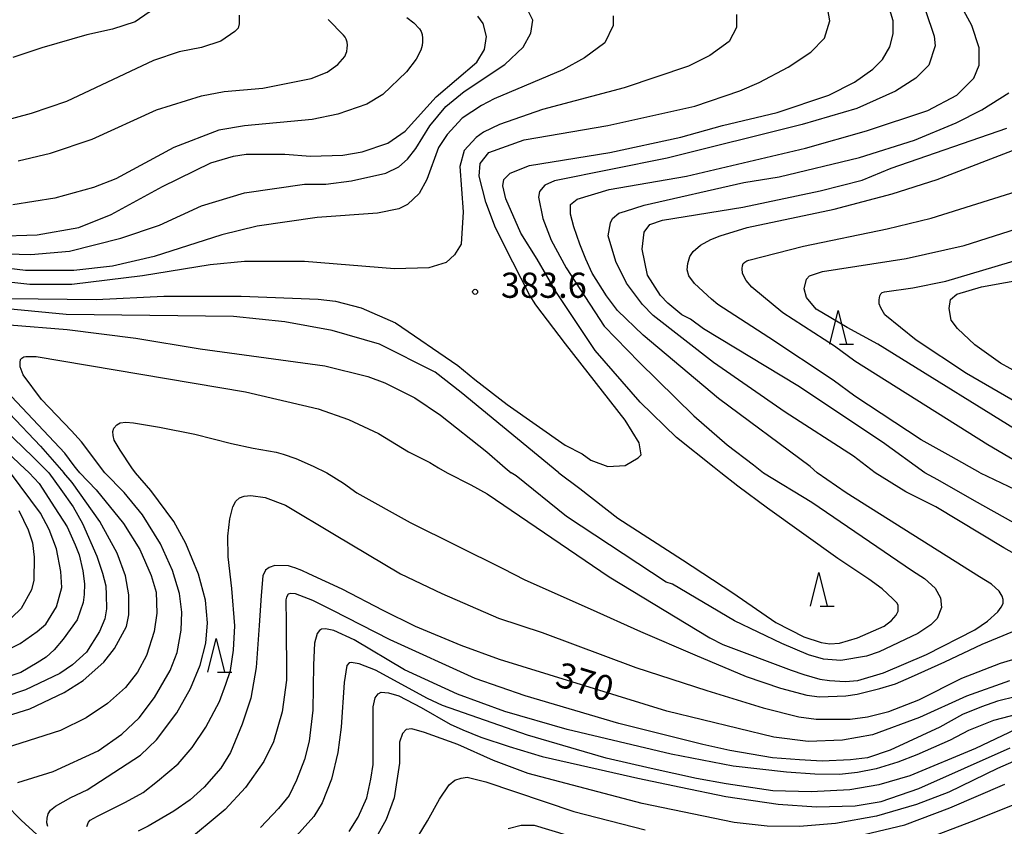
# Model space of a CAD drawing. Extents: x -16000 to -14000, y 87000 to 88500.
# Drawn here: x -15454 to -15308, y 87320 to 87440 of the extents above; entities that cross this region are included whole.
import ezdxf
from ezdxf.enums import TextEntityAlignment as Align

# ---------------------------------------------------------------- set-up
doc = ezdxf.new("R2010")
doc.units = 0
for name, color, linetype in [('6332000', 3, 'Continuous'), ('7101000', 2, 'Continuous'), ('7102000', 6, 'Continuous'), ('7312000', 1, 'Continuous')]:
    doc.layers.add(name, color=color, linetype=linetype)
doc.styles.add('PlotAnnotation', font='MS Gothic.ttf')

# ---------------------------------------------------------------- blocks, each defined once
blk = doc.blocks.new('633200')
at = {"layer": '6332000'}
for points in [[(-0.5, -1), (0, 1), (0.5, -1)], [(0.08, -1), (0.92, -1)]]:
    blk.add_lwpolyline(points, dxfattribs=at)
blk = doc.blocks.new('731200')
at = {"layer": '7312000'}
blk.add_circle((0, 0), 0.15, dxfattribs=at)

msp = doc.modelspace()

# ---------------------------------------------------------------- linework, layer by layer
at = {"layer": '7101000', "flags": 128}
for points in [[(-15349.9, 87372.98), (-15350.88, 87373.75), (-15356.47, 87378.23), (-15361.9, 87383.5), (-15368.62, 87391.17), (-15374.37, 87399.81), (-15377.25, 87404.77), (-15379.65, 87408.61), (-15381.89, 87413.72), (-15382.37, 87415.64), (-15382.21, 87416.61), (-15381.25, 87417.57), (-15378.38, 87418.69), (-15366.4, 87420.63), (-15355.86, 87422.88), (-15349.63, 87424.65), (-15341.48, 87426.58), (-15333.82, 87429.15), (-15329.99, 87431.08), (-15327.27, 87433.01), (-15325.84, 87434.45), (-15324.72, 87436.37), (-15324.24, 87438.29), (-15324.24, 87440.21), (-15325.36, 87444.05)], [(-15457.91, 87408.18), (-15451.68, 87408.35), (-15445.45, 87409.48), (-15440.66, 87411.4), (-15433, 87415.58), (-15425.81, 87419.11), (-15422.46, 87420.07), (-15420.54, 87420.39), (-15414.79, 87420.4), (-15410.96, 87420.09), (-15406.17, 87420.25), (-15403.29, 87420.74), (-15399.46, 87422.02), (-15396.91, 87423.79), (-15392.28, 87428.92), (-15386.21, 87434.05), (-15385.09, 87435.97), (-15384.78, 87437.89), (-15385.26, 87439.81), (-15386.06, 87440.93)], [(-15311.3, 87372.98), (-15315.61, 87375.37), (-15320.06, 87377.87), (-15329.96, 87384.37), (-15333.16, 87386.77), (-15342.72, 87393.09), (-15350.33, 87398.01), (-15351.26, 87398.78), (-15353.81, 87401.11), (-15354.63, 87402.26), (-15354.92, 87403.18), (-15354.82, 87404.09), (-15354.52, 87405.16), (-15354.02, 87405.9), (-15352.93, 87406.84), (-15351.36, 87407.68), (-15349.98, 87408.22), (-15345.95, 87409.48), (-15333.02, 87412.21), (-15324.39, 87414.47), (-15317.66, 87416.6), (-15305.19, 87421.41)], [(-15374.02, 87372.98), (-15388.57, 87384.92), (-15392.41, 87387.94), (-15400.72, 87392.09), (-15407.75, 87394.16), (-15414.78, 87395.43), (-15422.44, 87396.22), (-15447.36, 87396.51), (-15460.31, 87397.77), (-15472.67, 87399.06), (-15474.23, 87398.99), (-15475.22, 87398.84), (-15475.84, 87398.58), (-15476, 87398.21), (-15476.03, 87397.92), (-15475.35, 87396.8), (-15473.07, 87394.87), (-15464.93, 87389.12), (-15455.82, 87381.77), (-15451.16, 87376.94), (-15447.7, 87372.98)], [(-15461.98, 87334.98), (-15452.76, 87337.86), (-15447.66, 87340.26), (-15444.83, 87342.06), (-15441.77, 87344.8), (-15440.15, 87346.83), (-15438.39, 87350.08), (-15438.03, 87351.81), (-15438.05, 87354.83), (-15438.54, 87357.64), (-15439.75, 87361), (-15442.35, 87365.73), (-15446.45, 87371.54), (-15447.7, 87372.98)], [(-15374.02, 87372.98), (-15370.86, 87370.62), (-15365.21, 87366.22), (-15355.62, 87360.04), (-15348.08, 87355.1), (-15341.71, 87350.7), (-15337.51, 87348.57), (-15334.96, 87347.7), (-15333.66, 87347.54), (-15332.2, 87347.62), (-15329.55, 87348.43), (-15325.55, 87350.17), (-15324.46, 87351), (-15323.81, 87351.77), (-15323.51, 87352.38), (-15323.47, 87352.83), (-15323.49, 87353.25), (-15323.67, 87353.61), (-15324.28, 87354.22), (-15325.86, 87355.7), (-15327.84, 87357.12), (-15332.47, 87360.21), (-15342.94, 87367.68), (-15347.34, 87370.98), (-15349.9, 87372.98)], [(-15311.3, 87372.98), (-15303.99, 87369.5)], [(-15306.91, 87341.99), (-15313.29, 87339.74), (-15320.31, 87336.54), (-15327.33, 87333.98), (-15331.8, 87333.18), (-15336.9, 87333.01), (-15342, 87333.65), (-15357.95, 87337.49), (-15382.83, 87345.17), (-15388.57, 87347.25), (-15395.34, 87350.11), (-15400.15, 87352.49), (-15406.27, 87355.67), (-15411.21, 87357.94), (-15412.25, 87358.45), (-15413.33, 87358.85), (-15413.68, 87358.93), (-15414.28, 87359.11), (-15416.28, 87359.19), (-15417.12, 87358.9), (-15417.69, 87358.46), (-15418.09, 87357.62), (-15418.32, 87354.69), (-15418.64, 87350.23), (-15419.07, 87343.99), (-15419.85, 87339.42), (-15421.16, 87335.56), (-15422.87, 87331.35), (-15424.33, 87329.02), (-15426.82, 87326.17), (-15428.9, 87324.3), (-15431.34, 87322.64), (-15435.13, 87320.41), (-15436.64, 87319.63)], [(-15303.13, 87331.38), (-15308.72, 87328.99), (-15315.95, 87325.47), (-15320.76, 87323.59), (-15326.71, 87321.9), (-15332.84, 87320.79), (-15338.18, 87320.35), (-15342.98, 87320.41), (-15347.89, 87320.95), (-15361.59, 87323.77), (-15378.56, 87328.24), (-15383.73, 87330.14), (-15389.06, 87332.54), (-15394.02, 87334.33), (-15395.92, 87334.89), (-15396.74, 87334.79), (-15397.3, 87334.18), (-15397.71, 87332.9), (-15397.71, 87329.78), (-15398.54, 87324.59), (-15399.74, 87321.38), (-15401.47, 87318.24)]]:
    msp.add_lwpolyline(points, dxfattribs=at)
at = {"layer": '7102000', "flags": 128}
for points in [[(-15458.4, 87533.84), (-15453.92, 87531.45), (-15452.17, 87530.01), (-15450.25, 87527.77), (-15447.69, 87522.65), (-15445.45, 87514.33), (-15444.64, 87502.81), (-15443.52, 87494.49), (-15442.56, 87490.65), (-15441.6, 87488.09), (-15435.84, 87477.21), (-15434.4, 87472.09), (-15434.55, 87458.65), (-15433.75, 87452.24), (-15432.79, 87447.76), (-15432.95, 87445.2), (-15434.07, 87442.64), (-15435.02, 87441.52), (-15437.1, 87440.07), (-15440.45, 87438.95), (-15444.28, 87438.14), (-15450.99, 87436.21), (-15455.3, 87434.77)], [(-15457.88, 87405.62), (-15452.61, 87405.47), (-15446.86, 87405.95), (-15439.2, 87407.89), (-15433.45, 87409.81), (-15427.22, 87412.7), (-15420.83, 87414.63), (-15411.89, 87415.92), (-15408.69, 87415.93), (-15404.86, 87416.41), (-15399.75, 87417.54), (-15397.83, 87418.5), (-15396.56, 87419.63), (-15395.28, 87421.23), (-15393.21, 87424.59), (-15390.81, 87427.48), (-15388.1, 87429.72), (-15382.03, 87433.73), (-15379.32, 87436.3), (-15378.2, 87438.38), (-15377.88, 87440.3), (-15379.32, 87443.18)], [(-15455.83, 87398.9), (-15442.89, 87398.76), (-15432.83, 87399.25), (-15421.33, 87399.27), (-15409.83, 87398.8), (-15407.27, 87398.48), (-15403.44, 87397.53), (-15398.33, 87395.3), (-15389.06, 87388.91), (-15386.54, 87386.86), (-15381.71, 87383.15), (-15373.08, 87377.08), (-15370.52, 87375.81), (-15369.24, 87374.85), (-15366.69, 87373.89), (-15364.13, 87374.05), (-15362.22, 87375.18), (-15361.74, 87375.66), (-15362.06, 87377.42), (-15364.14, 87380.78), (-15373.01, 87392.17), (-15377.43, 87397.97), (-15378.38, 87399.43), (-15380.85, 87404.29), (-15383.45, 87409.4), (-15384.89, 87413.24), (-15385.85, 87417.08), (-15385.7, 87419), (-15384.42, 87420.6), (-15379.15, 87422.53), (-15366.69, 87424.63), (-15353.76, 87427.53), (-15347.05, 87429.78), (-15344.18, 87431.06), (-15339.87, 87433.31), (-15336.51, 87435.55), (-15334.44, 87437.64), (-15333.64, 87440.2), (-15334.12, 87442.76)], [(-15335.54, 87372.98), (-15336.58, 87373.92), (-15350.24, 87384), (-15361.43, 87393.42), (-15365.27, 87397.1), (-15366.92, 87399.28), (-15369.06, 87402.67), (-15370, 87404.77), (-15370.9, 87406.97), (-15371.8, 87409.58), (-15372.26, 87411.45), (-15372.26, 87412.89), (-15371.3, 87413.69), (-15366.51, 87415.14), (-15355.01, 87417.08), (-15337.29, 87421.26), (-15328.18, 87423.83), (-15319.08, 87426.89), (-15314.77, 87429.13), (-15312.22, 87431.7), (-15311.42, 87433.62), (-15311.42, 87436.18), (-15312.54, 87439.54), (-15314.62, 87443.38)], [(-15347.54, 87441.14), (-15347.54, 87439.22), (-15348.65, 87437.14), (-15351.53, 87435.05), (-15354.72, 87433.45), (-15364.3, 87430.23), (-15376.44, 87427.02), (-15382.82, 87424.77), (-15385.22, 87423.64), (-15386.34, 87422.84), (-15388.09, 87420.92), (-15388.73, 87418.52), (-15388.25, 87411.8), (-15388.56, 87406.99), (-15389.52, 87405.39), (-15390.8, 87404.27), (-15393.35, 87403.47), (-15398.46, 87403.3), (-15411.88, 87404.4), (-15420.83, 87404.39), (-15425.94, 87403.9), (-15436, 87402.29), (-15446.54, 87400.99), (-15452.77, 87400.98), (-15459.96, 87401.77)], [(-15421.61, 87441.06), (-15421.61, 87439.78), (-15421.76, 87439.14), (-15422.24, 87438.65), (-15424.32, 87437.21), (-15427.19, 87436.25), (-15430.55, 87435.6), (-15434.38, 87434.32), (-15447.31, 87428.22), (-15452.58, 87426.45), (-15457.37, 87425.16)], [(-15319.41, 87441.77), (-15318.13, 87437.93), (-15317.97, 87436.49), (-15318.93, 87433.61), (-15320.84, 87431.69), (-15323.87, 87429.76), (-15329.62, 87427.19), (-15337.77, 87424.78), (-15357.89, 87419.79), (-15374.66, 87416.41), (-15376.09, 87415.77), (-15376.89, 87414.81), (-15377.05, 87414), (-15376.41, 87410.8), (-15375.13, 87407.6), (-15372.93, 87403.48), (-15367.25, 87394.78), (-15362.07, 87389.42), (-15353.92, 87381.43), (-15348.96, 87377.12), (-15345.03, 87374.17), (-15343.56, 87372.98)], [(-15365.9, 87440.96), (-15365.9, 87439.52), (-15367.18, 87436.95), (-15370.21, 87434.71), (-15373.41, 87432.94), (-15383.63, 87428.61), (-15385.54, 87427.64), (-15388.42, 87425.72), (-15390.65, 87423.32), (-15391.93, 87421.39), (-15393.68, 87416.59), (-15394.8, 87414.51), (-15396.55, 87412.9), (-15397.83, 87412.26), (-15401.02, 87411.62), (-15409.97, 87410.97), (-15418.91, 87409.67), (-15424.18, 87408.39), (-15434.24, 87405.17), (-15440.47, 87403.72), (-15446.22, 87403.07), (-15453.41, 87403.06), (-15462.51, 87404.17)], [(-15396.62, 87440.72), (-15395.62, 87439.92), (-15394.73, 87439.04), (-15394.52, 87438.61), (-15394.35, 87438.19), (-15394.3, 87437.65), (-15394.32, 87437.11), (-15394.38, 87436.54), (-15394.57, 87435.87), (-15395.25, 87434.53), (-15396.68, 87432.61), (-15400.2, 87429.24), (-15402.59, 87427.8), (-15406.9, 87426.35), (-15410.74, 87425.55), (-15420.8, 87424.57), (-15424.63, 87423.93), (-15431.34, 87421.36), (-15439.96, 87416.7), (-15443.31, 87415.42), (-15449.06, 87413.81), (-15455.29, 87412.84)], [(-15454.5, 87419.4), (-15449.7, 87420.53), (-15443.48, 87422.62), (-15433.9, 87426.95), (-15427.19, 87429.04), (-15423.84, 87429.69), (-15418.09, 87430.18), (-15410.9, 87431.63), (-15408.5, 87432.59), (-15406.91, 87433.71), (-15405.88, 87434.93), (-15405.57, 87435.64), (-15405.5, 87436.14), (-15405.46, 87436.59), (-15405.54, 87437.02), (-15405.67, 87437.5), (-15405.82, 87437.76), (-15406.06, 87438.07), (-15408.35, 87440.43)], [(-15326.93, 87372.98), (-15330.16, 87375.45), (-15340.29, 87382.01), (-15351, 87389.36), (-15359.95, 87396.39), (-15361.54, 87397.99), (-15363.94, 87401.19), (-15365.54, 87404.39), (-15366.66, 87408.23), (-15366.34, 87410.15), (-15366.02, 87410.79), (-15365.07, 87411.59), (-15364.07, 87411.9), (-15361.32, 87412.79), (-15346.47, 87416.17), (-15341.2, 87416.98), (-15329.22, 87419.88), (-15321.08, 87422.45), (-15314.85, 87425.02), (-15311.02, 87426.95), (-15307.02, 87429.51)], [(-15319.53, 87372.98), (-15325.82, 87377.54), (-15338.43, 87385.93), (-15352.49, 87394.4), (-15354.4, 87395.84), (-15355.68, 87396.47), (-15357.76, 87398.23), (-15358.88, 87399.35), (-15360.8, 87402.39), (-15361.6, 87406.23), (-15361.28, 87408.79), (-15360.48, 87409.91), (-15358.57, 87410.55), (-15346.59, 87412.49), (-15335.09, 87414.91), (-15328.86, 87416.52), (-15324.55, 87418.28), (-15307.3, 87424.23)], [(-15303.03, 87372.98), (-15310.13, 87377.11), (-15329.95, 87389.57), (-15332.98, 87391.8), (-15340.65, 87396.76), (-15345.29, 87400.59), (-15346.13, 87401.57), (-15346.64, 87402.64), (-15346.73, 87403.35), (-15346.68, 87403.78), (-15346.56, 87404.1), (-15346.32, 87404.31), (-15346.02, 87404.5), (-15345.73, 87404.58), (-15337.58, 87406.67), (-15325.12, 87409.25), (-15318.58, 87410.86), (-15303.25, 87415.68)], [(-15302.66, 87377.34), (-15326.54, 87392.13), (-15331.06, 87394.6), (-15335.72, 87397.3), (-15337.16, 87399.06), (-15337.48, 87400.34), (-15337.16, 87401.78), (-15336.68, 87402.26), (-15334.76, 87402.9), (-15322.31, 87404.84), (-15313.68, 87406.77), (-15294.52, 87412.88)], [(-15295.42, 87377.38), (-15313.31, 87387.76), (-15320.82, 87392.71), (-15325.47, 87396.47), (-15326.07, 87397.49), (-15326.32, 87398.09), (-15326.32, 87398.68), (-15326.22, 87399.3), (-15326.07, 87399.6), (-15325.87, 87399.77), (-15325.52, 87399.91), (-15321.29, 87400.5), (-15316.39, 87401.49), (-15301.22, 87405.99)], [(-15296.74, 87382.92), (-15308.24, 87389.3), (-15312.08, 87392.02), (-15314.63, 87394.42), (-15315.59, 87395.7), (-15315.91, 87397.41), (-15315.71, 87398.73), (-15314.76, 87399.53), (-15311.08, 87400.66), (-15293.2, 87403.88)], [(-15445.34, 87372.98), (-15445.79, 87373.5), (-15446.18, 87374.01), (-15447.57, 87375.87), (-15455.5, 87384.33), (-15466.44, 87393.4), (-15466.91, 87394.1), (-15467.04, 87395.05), (-15466.97, 87395.26), (-15466.79, 87395.47), (-15466.53, 87395.56), (-15466.06, 87395.61), (-15464.45, 87395.69), (-15447.2, 87394.27), (-15436.98, 87393), (-15427.39, 87391.41), (-15408.86, 87388.88), (-15402.47, 87387.29), (-15399.92, 87386.33), (-15395.44, 87384.1), (-15391.61, 87381.54), (-15384.74, 87376.11), (-15382.02, 87373.71), (-15381.09, 87372.98)], [(-15441.61, 87372.98), (-15445.09, 87377.57), (-15446.55, 87379.22), (-15451.03, 87383.86), (-15453.74, 87387.54), (-15454.2, 87388.74), (-15454.19, 87389.4), (-15454.14, 87389.83), (-15453.97, 87390.03), (-15453.65, 87390.2), (-15453.37, 87390.29), (-15451.82, 87390.27), (-15420.68, 87385.02), (-15409.82, 87382.48), (-15405.35, 87380.88), (-15400.87, 87378.81), (-15396.4, 87376.09), (-15393.2, 87374.49), (-15391.92, 87373.7), (-15390.66, 87372.98)], [(-15449.94, 87372.98), (-15452.3, 87375.32), (-15458.05, 87380.81)], [(-15437.02, 87372.98), (-15437.58, 87373.69), (-15439.32, 87376.34), (-15440.19, 87377.82), (-15440.38, 87378.53), (-15440.42, 87379.13), (-15440.25, 87379.59), (-15439.84, 87380.09), (-15439.3, 87380.38), (-15438.47, 87380.5), (-15437.35, 87380.42), (-15433.44, 87379.77), (-15428.19, 87378.71), (-15422.73, 87377.31), (-15419.51, 87376.64), (-15416.09, 87376.06), (-15415.03, 87375.74), (-15413.18, 87375.1), (-15410.61, 87373.95), (-15408.56, 87372.98)], [(-15456.59, 87376.49), (-15454.25, 87374.27), (-15452.87, 87372.98)], [(-15445.34, 87372.98), (-15442.87, 87370.45), (-15438.81, 87365.44), (-15436.4, 87361.56), (-15434.7, 87357.71), (-15433.98, 87355.22), (-15433.87, 87352.08), (-15434.24, 87349.34), (-15435.4, 87345.76), (-15436.74, 87343.29), (-15438.55, 87341.01), (-15441.19, 87338.66), (-15444.38, 87336.53), (-15448.19, 87334.64), (-15463.63, 87329.71)], [(-15452.87, 87372.98), (-15451.37, 87371.35), (-15449.04, 87367.73), (-15447.23, 87364.95), (-15446.02, 87362.23), (-15445.41, 87360.75), (-15444.89, 87358.39), (-15444.62, 87356.46), (-15444.67, 87354.84), (-15444.85, 87353.69), (-15445.72, 87351.08), (-15447.79, 87348.23), (-15449.16, 87346.61), (-15450.36, 87345.55), (-15451.7, 87344.71), (-15454.13, 87343.26), (-15458.95, 87341.67)], [(-15457.41, 87345.96), (-15454.22, 87347.57), (-15451.67, 87349.33), (-15450.39, 87350.45), (-15448.8, 87353.01), (-15448, 87355.89), (-15448.16, 87358.29), (-15448.79, 87361.65), (-15449.91, 87364.54), (-15451.18, 87366.94), (-15455.67, 87372.98)], [(-15449.94, 87372.98), (-15448.15, 87370.46), (-15446.32, 87367.89), (-15444.93, 87365.4), (-15442.8, 87360.54), (-15441.95, 87358.04), (-15441.46, 87356.14), (-15441.4, 87354.81), (-15441.37, 87352.71), (-15441.62, 87351.25), (-15442.42, 87349.33), (-15444.33, 87346.29), (-15446.41, 87344.37), (-15448.32, 87343.09), (-15453.43, 87340.68), (-15456.5, 87339.64)], [(-15454.57, 87326.9), (-15449.3, 87328.53), (-15442.62, 87331.58), (-15439.07, 87334.1), (-15436.5, 87336.51), (-15434.2, 87339.52), (-15431.89, 87343.55), (-15430.85, 87346.21), (-15430.23, 87349.54), (-15430.14, 87352.23), (-15430.5, 87354.99), (-15431.52, 87358.42), (-15433.3, 87362.38), (-15435.99, 87366.69), (-15438.75, 87370.04), (-15441.61, 87372.98)], [(-15450.09, 87320.34), (-15450.24, 87320.88), (-15450.19, 87321.6), (-15450.02, 87322.22), (-15449.67, 87322.76), (-15448.95, 87323.38), (-15446.65, 87324.65), (-15444.22, 87325.81), (-15436.27, 87330.97), (-15433.92, 87333.25), (-15430.9, 87337.27), (-15428.83, 87340.89), (-15427.42, 87344.35), (-15426.58, 87347.64), (-15426.31, 87350.66), (-15426.61, 87354.03), (-15427.64, 87357.88), (-15429.56, 87362.45), (-15431.32, 87365.74), (-15434.76, 87370.34), (-15437.02, 87372.98)], [(-15408.56, 87372.98), (-15406.08, 87371.43), (-15404.07, 87369.99), (-15396.13, 87365.56), (-15382.36, 87358.72), (-15379.07, 87357.06), (-15369.34, 87352.71), (-15361.87, 87349.37), (-15353.77, 87345.87), (-15346.12, 87342.65), (-15340.99, 87340.9), (-15337.08, 87339.87), (-15335.19, 87339.65), (-15331.28, 87339.76), (-15329.6, 87340.02), (-15326.21, 87340.87), (-15323.88, 87341.56), (-15321.48, 87342.62), (-15316.52, 87344.85), (-15310.96, 87347.46), (-15301.87, 87351.26)], [(-15390.66, 87372.98), (-15387.12, 87371.2), (-15384.68, 87369.84), (-15366.5, 87357.51), (-15351.52, 87348.39), (-15349.6, 87347.43), (-15339.4, 87343.59), (-15337.52, 87342.97), (-15335.15, 87342.25), (-15333.72, 87342.04), (-15331.4, 87341.92), (-15329.49, 87342.08), (-15325.66, 87343.2), (-15319.28, 87345.93), (-15312.06, 87349.6), (-15310.2, 87350.87), (-15308.65, 87352.26), (-15308.16, 87352.95), (-15307.87, 87353.53), (-15307.87, 87354.1), (-15308.01, 87354.63), (-15308.43, 87355.34), (-15309.58, 87356.38), (-15311.37, 87357.49), (-15331.25, 87370.01), (-15335.54, 87372.98)], [(-15343.56, 87372.98), (-15336.32, 87368.6), (-15321.35, 87358.39), (-15319.59, 87357.23), (-15318, 87355.79), (-15317.2, 87354.35), (-15317.04, 87352.91), (-15317.68, 87351.31), (-15318.64, 87350.35), (-15320.55, 87349.07), (-15326.3, 87346.35), (-15328.21, 87345.7), (-15332.04, 87345.06), (-15334.59, 87345.22), (-15336.83, 87345.88), (-15340.83, 87347.59), (-15347.85, 87350.95), (-15357.09, 87356.39), (-15358.05, 87356.71), (-15372.88, 87366.48), (-15380.37, 87372.52), (-15381.09, 87372.98)], [(-15303.46, 87359.38), (-15307.76, 87361.78), (-15317.89, 87367.89), (-15322.37, 87370.13), (-15326.93, 87372.98)], [(-15306.27, 87365.54), (-15312.11, 87368.78), (-15317.57, 87371.91), (-15319.53, 87372.98)], [(-15444.28, 87320.36), (-15444.05, 87320.98), (-15443.77, 87321.26), (-15442.69, 87321.86), (-15438.54, 87323.94), (-15435.9, 87325.42), (-15433.74, 87327.06), (-15430.69, 87329.66), (-15428.59, 87332.07), (-15426.55, 87335.1), (-15424.55, 87338.96), (-15423.58, 87341.52), (-15422.89, 87343.57), (-15422.44, 87346.59), (-15422.26, 87350.18), (-15422.72, 87355.74), (-15423.23, 87360.47), (-15423.31, 87363.55), (-15423, 87366.1), (-15422.54, 87367.88), (-15422.08, 87368.74), (-15421.54, 87369.22), (-15420.85, 87369.51), (-15419.87, 87369.59), (-15417.72, 87369.31), (-15414.71, 87368.13), (-15407.4, 87363.77), (-15397.58, 87357.92), (-15391.45, 87355), (-15383, 87351.36), (-15376.49, 87349.19), (-15362.57, 87343.98), (-15351.99, 87340.57), (-15343.61, 87337.98), (-15338.26, 87336.64), (-15335.71, 87336.32), (-15330.61, 87336.32), (-15328.05, 87336.64), (-15324.86, 87337.44), (-15320.4, 87339.2), (-15314.01, 87342.41), (-15308.27, 87344.65), (-15302.12, 87346.5)], [(-15454.41, 87367.38), (-15453.01, 87364.5), (-15452.36, 87362.56), (-15452.14, 87360.4), (-15452.15, 87356.97), (-15452.5, 87355.57), (-15454.05, 87352.78), (-15455.44, 87351.42)], [(-15305.88, 87339.7), (-15308.7, 87339), (-15311.1, 87338.12), (-15313.9, 87337.02), (-15317.3, 87335.11), (-15324.7, 87331.71), (-15328.04, 87330.58), (-15330.6, 87330.24), (-15334.81, 87330.06), (-15338.18, 87330.24), (-15342.18, 87330.58), (-15348.55, 87331.67), (-15352.58, 87332.56), (-15365.06, 87335.68), (-15379.01, 87339.77), (-15386.46, 87342.38), (-15399.1, 87348.1), (-15407.78, 87352.54), (-15410.66, 87353.96), (-15413.22, 87354.95), (-15413.91, 87355.03), (-15414.29, 87354.91), (-15414.58, 87354.46), (-15414.66, 87354.07), (-15414.66, 87353.67), (-15414.63, 87350.97), (-15414.56, 87342.1), (-15415.2, 87337.41), (-15416.47, 87332.92), (-15417.93, 87330), (-15420.66, 87326.14), (-15423.67, 87322.85), (-15429.91, 87317.72)], [(-15304.51, 87337.36), (-15309.28, 87336.11), (-15313.02, 87334.62), (-15315.76, 87333.2), (-15320.72, 87330.98), (-15323.55, 87329.89), (-15326.78, 87328.93), (-15329.52, 87328.35), (-15332.22, 87328.07), (-15335.88, 87328.14), (-15340.11, 87328.4), (-15348.03, 87329.31), (-15357.3, 87331.09), (-15372.77, 87334.77), (-15382.06, 87337.47), (-15389.12, 87340.04), (-15396.97, 87343.67), (-15404.46, 87348.11), (-15407.51, 87349.5), (-15408.74, 87349.73), (-15409.36, 87349.69), (-15409.65, 87349.5), (-15410.01, 87349.05), (-15410.37, 87347.62), (-15410.53, 87344.37), (-15410.66, 87337.67), (-15411.2, 87333.03), (-15411.86, 87330.33), (-15413.07, 87327.23), (-15414.14, 87324.93), (-15415.76, 87323), (-15418.42, 87320.21)], [(-15306.02, 87334.78), (-15311.97, 87331.96), (-15321.73, 87327.9), (-15326.37, 87326.54), (-15330.7, 87325.81), (-15336.43, 87325.5), (-15342.14, 87325.67), (-15349.12, 87326.71), (-15353.53, 87327.47), (-15360.28, 87328.97), (-15366.95, 87330.49), (-15378.69, 87333.94), (-15391.32, 87338.36), (-15393.57, 87339.38), (-15401.3, 87343.6), (-15403.74, 87344.54), (-15404.91, 87344.73), (-15405.23, 87344.67), (-15405.59, 87344.31), (-15405.96, 87341.78), (-15406.43, 87335.12), (-15406.93, 87331.37), (-15407.85, 87327.37), (-15409.25, 87323.85), (-15410.47, 87321.84), (-15413.97, 87317.98)], [(-15405.23, 87319.58), (-15403.88, 87321.72), (-15402.62, 87324.6), (-15401.98, 87327.38), (-15401.67, 87329.58), (-15401.64, 87336.5), (-15401.64, 87338.16), (-15401.34, 87339.49), (-15400.91, 87340.09), (-15400.47, 87340.32), (-15399.38, 87340.22), (-15397.81, 87339.79), (-15394.52, 87338.03), (-15390.18, 87335.58), (-15388.32, 87334.72), (-15385.64, 87333.64), (-15381.42, 87332.23), (-15376.48, 87330.77), (-15368.16, 87328.86), (-15362.23, 87327.51), (-15355.83, 87326.21), (-15349.14, 87324.78), (-15341.36, 87323.64), (-15335.63, 87323.27), (-15329.87, 87323.43), (-15326.02, 87324.07), (-15320.42, 87325.99), (-15306.82, 87332.03)], [(-15400.11, 87310.43), (-15393.56, 87321.19), (-15391.77, 87324.42), (-15390.35, 87326.52), (-15389.48, 87327.24), (-15388.55, 87327.55), (-15387.68, 87327.66), (-15384.9, 87326.97), (-15371.78, 87322.55), (-15361.16, 87319.84)], [(-15328.56, 87319.15), (-15322.52, 87320.61), (-15315.81, 87323.14), (-15307.62, 87326.64)], [(-15320.28, 87318.15), (-15312.15, 87321.21), (-15305.87, 87323.74)], [(-15447.65, 87315.44), (-15454.07, 87321.27), (-15456.4, 87323.65)], [(-15381.53, 87320.06), (-15379.61, 87320.54), (-15377.7, 87320.54), (-15368.13, 87317.66)]]:
    msp.add_lwpolyline(points, dxfattribs=at)

# ---------------------------------------------------------------- block references
at = {"layer": '6332000', "xscale": 2.5, "yscale": 2.5, "zscale": 2.5}
for p in [(-15332.43, 87394.59), (-15335.3, 87355.64), (-15425.02, 87345.82)]:
    msp.add_blockref('633200', p, dxfattribs=at)
at = {"layer": '7312000', "xscale": 2.5, "yscale": 2.5, "zscale": 2.5}
msp.add_blockref('731200', (-15386.47, 87399.89, 383.6), dxfattribs=at)

# ---------------------------------------------------------------- texts
at = {"layer": '7101000', "style": 'PlotAnnotation'}
msp.add_text('370', height=3.75, rotation=343, dxfattribs=at).set_placement((-15370.26, 87341.41), align=Align.MIDDLE)
at = {"layer": '7312000', "style": 'PlotAnnotation'}
msp.add_text('383.6', height=3.75, dxfattribs=at).set_placement((-15376.24, 87400.39), align=Align.MIDDLE)

doc.saveas('drawing.dxf')
